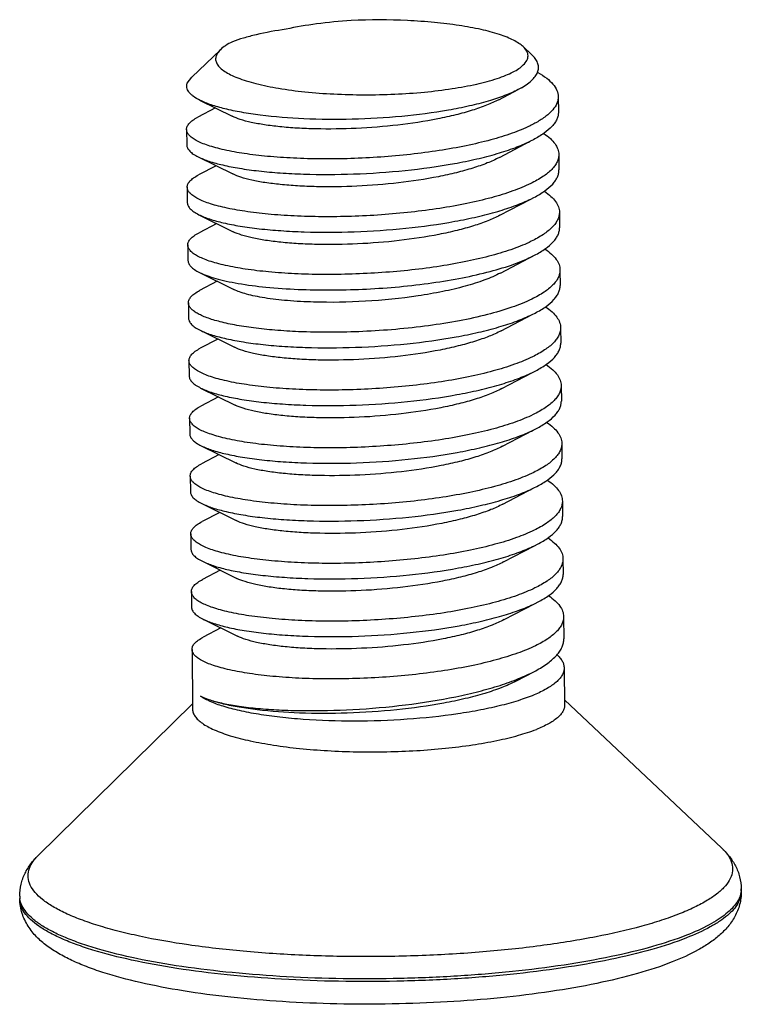
# Model space of a CAD drawing. Units: inches. Extents: x -2421 to -496, y -834 to 239.
# Drawn here: x -2282 to -2272, y -812 to -798 of the extents above; entities that cross this region are included whole.
import ezdxf

# ---------------------------------------------------------------- set-up
doc = ezdxf.new("R2010")
doc.units = ezdxf.units.IN
doc.header["$MEASUREMENT"] = 0
doc.layers.add('02___PRT_ALL_AXES', color=7, linetype='Continuous')

msp = doc.modelspace()

# ---------------------------------------------------------------- linework, layer by layer
at = {"color": 7, "linetype": 'Continuous'}
for p, q in [((-2279.078, -798.775), (-2279.462, -799.144)), ((-2275.008, -798.733), (-2274.893, -798.839)), ((-2279.522, -799.224), (-2279.462, -799.144)), ((-2275.335, -799.447), (-2275.076, -799.312)), ((-2275.03, -799.286), (-2275.076, -799.312)), ((-2279.349, -799.456), (-2278.92, -799.669)), ((-2279.143, -799.558), (-2279.381, -799.682)), ((-2274.87, -799.985), (-2274.912, -800.006)), ((-2275.327, -800.224), (-2274.912, -800.007)), ((-2279.375, -800.216), (-2278.912, -800.446)), ((-2279.135, -800.335), (-2279.373, -800.459)), ((-2274.904, -800.783), (-2274.862, -800.761)), ((-2275.319, -801.001), (-2274.904, -800.783)), ((-2279.367, -800.993), (-2278.904, -801.223)), ((-2279.127, -801.112), (-2279.365, -801.236)), ((-2275.311, -801.777), (-2274.854, -801.538)), ((-2274.896, -801.559), (-2274.854, -801.538)), ((-2279.359, -801.769), (-2278.896, -801.999)), ((-2279.119, -801.888), (-2279.357, -802.013)), ((-2275.303, -802.554), (-2274.888, -802.337)), ((-2274.888, -802.336), (-2274.846, -802.315)), ((-2279.351, -802.546), (-2278.888, -802.776)), ((-2279.111, -802.665), (-2279.349, -802.789)), ((-2275.295, -803.331), (-2274.88, -803.113)), ((-2274.88, -803.113), (-2274.838, -803.091)), ((-2279.343, -803.323), (-2278.88, -803.553)), ((-2279.103, -803.442), (-2279.34, -803.566)), ((-2275.287, -804.107), (-2274.872, -803.89)), ((-2274.872, -803.889), (-2274.83, -803.868)), ((-2279.335, -804.099), (-2278.872, -804.33)), ((-2279.095, -804.219), (-2279.332, -804.343)), ((-2275.279, -804.884), (-2274.863, -804.667)), ((-2274.864, -804.666), (-2274.822, -804.645)), ((-2279.327, -804.876), (-2278.864, -805.106)), ((-2279.087, -804.995), (-2279.324, -805.119)), ((-2275.271, -805.661), (-2274.855, -805.443)), ((-2274.856, -805.443), (-2274.814, -805.422)), ((-2279.319, -805.653), (-2278.856, -805.883)), ((-2279.079, -805.772), (-2279.316, -805.896)), ((-2274.848, -806.22), (-2274.806, -806.198)), ((-2275.263, -806.437), (-2274.847, -806.22)), ((-2279.311, -806.43), (-2278.848, -806.66)), ((-2279.071, -806.549), (-2279.308, -806.673)), ((-2275.106, -807.264), (-2274.856, -807.133)), ((-2274.856, -807.133), (-2274.838, -807.123))]:
    msp.add_line(p, q, dxfattribs=at)
for centre, start, end in [((-2281.495, -810.152), 180.6056, 187.2596), ((-2272.356, -810.057), 353.7622, 0.5767)]:
    msp.add_arc(centre, 0.28, start, end, dxfattribs=at)
for points, knots in [([(-2277.318, -798.382), (-2277.474, -798.393), (-2277.768, -798.421), (-2278.059, -798.47), (-2278.195, -798.5)], [0, 0, 0, 0, 0.529598, 1, 1, 1, 1]), ([(-2275.008, -798.733), (-2275.025, -798.717), (-2275.067, -798.686), (-2275.139, -798.645), (-2275.227, -798.606), (-2275.372, -798.554), (-2275.586, -798.498), (-2275.879, -798.445), (-2276.209, -798.405), (-2276.692, -798.372), (-2277.066, -798.372), (-2277.318, -798.382)], [0, 0, 0, 0, 0.029735, 0.06482, 0.105434, 0.151541, 0.259407, 0.38598, 0.527741, 0.68049, 1, 1, 1, 1]), ([(-2278.195, -798.5), (-2278.33, -798.519), (-2278.523, -798.554), (-2278.762, -798.616), (-2278.867, -798.651), (-2278.916, -798.669)], [0, 0, 0, 0, 0.551496, 0.789926, 1, 1, 1, 1]), ([(-2279.078, -798.775), (-2279.093, -798.79), (-2279.119, -798.819), (-2279.142, -798.871), (-2279.143, -798.925), (-2279.12, -798.976), (-2279.078, -799.024), (-2279.017, -799.071), (-2278.937, -799.115), (-2278.84, -799.157), (-2278.725, -799.196), (-2278.543, -799.247), (-2278.28, -799.3), (-2277.931, -799.346), (-2277.547, -799.374), (-2277.145, -799.384), (-2276.738, -799.376), (-2276.343, -799.349), (-2275.975, -799.304), (-2275.647, -799.244), (-2275.407, -799.181), (-2275.245, -799.122), (-2275.147, -799.078), (-2275.068, -799.033), (-2275.023, -798.998), (-2275.005, -798.98)], [0, 0, 0, 0, 0.014146, 0.02606, 0.037075, 0.048867, 0.062811, 0.079706, 0.099914, 0.123552, 0.15058, 0.180868, 0.250344, 0.32982, 0.416559, 0.507468, 0.599263, 0.688617, 0.772316, 0.847414, 0.911404, 0.938639, 0.962489, 0.982907, 1, 1, 1, 1]), ([(-2278.916, -798.669), (-2278.948, -798.685), (-2279.005, -798.716), (-2279.057, -798.755), (-2279.078, -798.775)], [0, 0, 0, 0, 0.54893, 1, 1, 1, 1]), ([(-2275.005, -798.98), (-2274.986, -798.962), (-2274.962, -798.933), (-2274.944, -798.888), (-2274.941, -798.856), (-2274.945, -798.824), (-2274.964, -798.779), (-2274.989, -798.751), (-2275.008, -798.733)], [0, 0, 0, 0, 0.272791, 0.389441, 0.499494, 0.609625, 0.726481, 1, 1, 1, 1]), ([(-2275.03, -799.286), (-2275.001, -799.27), (-2274.95, -799.236), (-2274.884, -799.182), (-2274.836, -799.125), (-2274.807, -799.067), (-2274.798, -799.007), (-2274.811, -798.947), (-2274.844, -798.889), (-2274.875, -798.855), (-2274.893, -798.839)], [0, 0, 0, 0, 0.17149, 0.319677, 0.446529, 0.556527, 0.657169, 0.758456, 0.870298, 1, 1, 1, 1]), ([(-2274.808, -799.081), (-2274.768, -799.105), (-2274.695, -799.151), (-2274.607, -799.231), (-2274.551, -799.316), (-2274.537, -799.378), (-2274.536, -799.406)], [0, 0, 0, 0, 0.318177, 0.583696, 0.805112, 1, 1, 1, 1]), ([(-2279.349, -799.456), (-2279.381, -799.44), (-2279.426, -799.415), (-2279.475, -799.374), (-2279.508, -799.338), (-2279.529, -799.296), (-2279.531, -799.254), (-2279.526, -799.234), (-2279.522, -799.224)], [0, 0, 0, 0, 0.339396, 0.479778, 0.602708, 0.808224, 0.902737, 1, 1, 1, 1]), ([(-2275.076, -799.312), (-2275.134, -799.342), (-2275.266, -799.399), (-2275.485, -799.472), (-2275.738, -799.536), (-2276.124, -799.613), (-2276.649, -799.68), (-2277.299, -799.718), (-2277.934, -799.712), (-2278.432, -799.674), (-2278.785, -799.621), (-2279.007, -799.575), (-2279.192, -799.523), (-2279.302, -799.48), (-2279.349, -799.456)], [0, 0, 0, 0, 0.04543, 0.098647, 0.15887, 0.225052, 0.370252, 0.523366, 0.672906, 0.807952, 0.86705, 0.919204, 0.963674, 1, 1, 1, 1]), ([(-2275.335, -799.447), (-2275.388, -799.475), (-2275.506, -799.527), (-2275.699, -799.594), (-2275.919, -799.655), (-2276.25, -799.728), (-2276.697, -799.795), (-2277.245, -799.838), (-2277.698, -799.845), (-2278.041, -799.832), (-2278.272, -799.813), (-2278.478, -799.788), (-2278.655, -799.756), (-2278.801, -799.718), (-2278.885, -799.687), (-2278.92, -799.669)], [0, 0, 0, 0, 0.048987, 0.105195, 0.167872, 0.236018, 0.383844, 0.538015, 0.687039, 0.756098, 0.819768, 0.876882, 0.926436, 0.967636, 1, 1, 1, 1]), ([(-2274.536, -799.406), (-2274.536, -799.421), (-2274.539, -799.452), (-2274.559, -799.514), (-2274.611, -799.592), (-2274.706, -799.677), (-2274.784, -799.728), (-2274.828, -799.752)], [0, 0, 0, 0, 0.09432, 0.192464, 0.412291, 0.678777, 1, 1, 1, 1]), ([(-2279.532, -799.847), (-2279.532, -799.833), (-2279.524, -799.801), (-2279.493, -799.759), (-2279.444, -799.718), (-2279.404, -799.694), (-2279.381, -799.682)], [0, 0, 0, 0, 0.18357, 0.399673, 0.668602, 1, 1, 1, 1]), ([(-2274.534, -799.615), (-2274.534, -799.631), (-2274.537, -799.664), (-2274.554, -799.712), (-2274.581, -799.76), (-2274.635, -799.826), (-2274.73, -799.906), (-2274.82, -799.958), (-2274.87, -799.985)], [0, 0, 0, 0, 0.091596, 0.187469, 0.29128, 0.405829, 0.673845, 1, 1, 1, 1]), ([(-2274.914, -799.798), (-2274.992, -799.836), (-2275.166, -799.906), (-2275.454, -799.994), (-2275.782, -800.071), (-2276.142, -800.135), (-2276.525, -800.185), (-2276.922, -800.221), (-2277.321, -800.241), (-2277.713, -800.246), (-2278.087, -800.236), (-2278.434, -800.213), (-2278.744, -800.176), (-2278.976, -800.135), (-2279.137, -800.095), (-2279.239, -800.065), (-2279.326, -800.033), (-2279.398, -799.999), (-2279.456, -799.963), (-2279.498, -799.927), (-2279.525, -799.888), (-2279.532, -799.86), (-2279.532, -799.847)], [0, 0, 0, 0, 0.054381, 0.117693, 0.188712, 0.265888, 0.347429, 0.431394, 0.515743, 0.598411, 0.677378, 0.750721, 0.816683, 0.873738, 0.89854, 0.920699, 0.940139, 0.956841, 0.970855, 0.982371, 0.99181, 1, 1, 1, 1]), ([(-2274.828, -799.752), (-2274.835, -799.756), (-2274.863, -799.772), (-2274.892, -799.787), (-2274.914, -799.798)], [0, 0, 0, 0, 0.241771, 1, 1, 1, 1]), ([(-2274.728, -799.903), (-2274.698, -799.923), (-2274.644, -799.965), (-2274.579, -800.034), (-2274.538, -800.107), (-2274.528, -800.159), (-2274.528, -800.183)], [0, 0, 0, 0, 0.307184, 0.569294, 0.795139, 1, 1, 1, 1]), ([(-2279.53, -800.055), (-2279.53, -800.069), (-2279.521, -800.1), (-2279.489, -800.142), (-2279.439, -800.182), (-2279.398, -800.205), (-2279.375, -800.216)], [0, 0, 0, 0, 0.183559, 0.399682, 0.668646, 1, 1, 1, 1]), ([(-2279.375, -800.216), (-2279.329, -800.239), (-2279.221, -800.28), (-2279.035, -800.33), (-2278.811, -800.373), (-2278.553, -800.408), (-2278.266, -800.434), (-2277.84, -800.455), (-2277.279, -800.453), (-2276.601, -800.407), (-2276.049, -800.332), (-2275.639, -800.248), (-2275.366, -800.178), (-2275.125, -800.099), (-2274.979, -800.038), (-2274.912, -800.006)], [0, 0, 0, 0, 0.0339, 0.076299, 0.126707, 0.184352, 0.248258, 0.317292, 0.465653, 0.618688, 0.765319, 0.832959, 0.895237, 0.951181, 1, 1, 1, 1]), ([(-2275.327, -800.224), (-2275.38, -800.252), (-2275.497, -800.304), (-2275.691, -800.371), (-2275.91, -800.432), (-2276.242, -800.505), (-2276.689, -800.571), (-2277.237, -800.615), (-2277.69, -800.622), (-2278.033, -800.608), (-2278.264, -800.59), (-2278.47, -800.565), (-2278.647, -800.533), (-2278.793, -800.495), (-2278.877, -800.464), (-2278.912, -800.446)], [0, 0, 0, 0, 0.048972, 0.10518, 0.167858, 0.236002, 0.38383, 0.538004, 0.687031, 0.756092, 0.819763, 0.876879, 0.926434, 0.967635, 1, 1, 1, 1]), ([(-2274.528, -800.183), (-2274.528, -800.2), (-2274.532, -800.235), (-2274.551, -800.287), (-2274.581, -800.337), (-2274.642, -800.408), (-2274.75, -800.492), (-2274.85, -800.547), (-2274.906, -800.574)], [0, 0, 0, 0, 0.089315, 0.183305, 0.285912, 0.40007, 0.669726, 1, 1, 1, 1]), ([(-2279.524, -800.623), (-2279.524, -800.609), (-2279.516, -800.578), (-2279.485, -800.535), (-2279.436, -800.495), (-2279.396, -800.471), (-2279.373, -800.459)], [0, 0, 0, 0, 0.183572, 0.399693, 0.668624, 1, 1, 1, 1]), ([(-2274.862, -800.761), (-2274.812, -800.735), (-2274.722, -800.682), (-2274.626, -800.603), (-2274.573, -800.536), (-2274.546, -800.489), (-2274.529, -800.44), (-2274.526, -800.407), (-2274.526, -800.391)], [0, 0, 0, 0, 0.326147, 0.594171, 0.708722, 0.812533, 0.908406, 1, 1, 1, 1]), ([(-2274.906, -800.574), (-2274.984, -800.612), (-2275.158, -800.683), (-2275.446, -800.771), (-2275.774, -800.848), (-2276.134, -800.912), (-2276.517, -800.962), (-2276.914, -800.998), (-2277.313, -801.018), (-2277.705, -801.023), (-2278.079, -801.013), (-2278.426, -800.989), (-2278.736, -800.953), (-2278.968, -800.911), (-2279.129, -800.872), (-2279.231, -800.842), (-2279.318, -800.809), (-2279.39, -800.775), (-2279.448, -800.74), (-2279.49, -800.703), (-2279.517, -800.665), (-2279.524, -800.636), (-2279.524, -800.623)], [0, 0, 0, 0, 0.054382, 0.117694, 0.188714, 0.265892, 0.347438, 0.431404, 0.515753, 0.598424, 0.677393, 0.750739, 0.816701, 0.873753, 0.898553, 0.920711, 0.940149, 0.956848, 0.97086, 0.982373, 0.991811, 1, 1, 1, 1]), ([(-2274.721, -800.679), (-2274.69, -800.7), (-2274.636, -800.741), (-2274.571, -800.811), (-2274.53, -800.884), (-2274.52, -800.935), (-2274.52, -800.96)], [0, 0, 0, 0, 0.307242, 0.569357, 0.795174, 1, 1, 1, 1]), ([(-2279.522, -800.832), (-2279.522, -800.846), (-2279.513, -800.877), (-2279.481, -800.919), (-2279.431, -800.958), (-2279.39, -800.981), (-2279.367, -800.993)], [0, 0, 0, 0, 0.18356, 0.399677, 0.668636, 1, 1, 1, 1]), ([(-2279.367, -800.993), (-2279.321, -801.016), (-2279.213, -801.057), (-2279.027, -801.107), (-2278.803, -801.15), (-2278.545, -801.185), (-2278.258, -801.21), (-2277.832, -801.232), (-2277.271, -801.229), (-2276.593, -801.184), (-2276.041, -801.108), (-2275.631, -801.025), (-2275.358, -800.954), (-2275.117, -800.876), (-2274.971, -800.815), (-2274.904, -800.783)], [0, 0, 0, 0, 0.033898, 0.076295, 0.126703, 0.184349, 0.248255, 0.317289, 0.46565, 0.61869, 0.765322, 0.83296, 0.895237, 0.95118, 1, 1, 1, 1]), ([(-2275.319, -801.001), (-2275.372, -801.028), (-2275.489, -801.081), (-2275.683, -801.148), (-2275.902, -801.208), (-2276.234, -801.281), (-2276.68, -801.348), (-2277.228, -801.392), (-2277.682, -801.398), (-2278.025, -801.385), (-2278.256, -801.367), (-2278.462, -801.341), (-2278.639, -801.309), (-2278.785, -801.272), (-2278.869, -801.24), (-2278.904, -801.223)], [0, 0, 0, 0, 0.048972, 0.10518, 0.167858, 0.236002, 0.38383, 0.538004, 0.687031, 0.756092, 0.819763, 0.87688, 0.926434, 0.967635, 1, 1, 1, 1]), ([(-2274.52, -800.96), (-2274.52, -800.977), (-2274.524, -801.012), (-2274.543, -801.063), (-2274.573, -801.114), (-2274.634, -801.184), (-2274.742, -801.268), (-2274.842, -801.324), (-2274.898, -801.351)], [0, 0, 0, 0, 0.089312, 0.183307, 0.285922, 0.400086, 0.669743, 1, 1, 1, 1]), ([(-2274.854, -801.538), (-2274.804, -801.512), (-2274.714, -801.459), (-2274.618, -801.379), (-2274.565, -801.313), (-2274.538, -801.265), (-2274.521, -801.217), (-2274.518, -801.184), (-2274.518, -801.168)], [0, 0, 0, 0, 0.326158, 0.594176, 0.708723, 0.81253, 0.908402, 1, 1, 1, 1]), ([(-2279.516, -801.4), (-2279.516, -801.386), (-2279.508, -801.355), (-2279.477, -801.312), (-2279.428, -801.271), (-2279.387, -801.248), (-2279.365, -801.236)], [0, 0, 0, 0, 0.183576, 0.39971, 0.66864, 1, 1, 1, 1]), ([(-2274.898, -801.351), (-2274.976, -801.389), (-2275.15, -801.46), (-2275.438, -801.548), (-2275.766, -801.624), (-2276.126, -801.689), (-2276.509, -801.739), (-2276.906, -801.774), (-2277.305, -801.794), (-2277.697, -801.8), (-2278.071, -801.79), (-2278.418, -801.766), (-2278.729, -801.73), (-2278.96, -801.688), (-2279.121, -801.649), (-2279.223, -801.618), (-2279.31, -801.586), (-2279.382, -801.552), (-2279.44, -801.517), (-2279.482, -801.48), (-2279.509, -801.441), (-2279.516, -801.413), (-2279.516, -801.4)], [0, 0, 0, 0, 0.054383, 0.117697, 0.188716, 0.265895, 0.347443, 0.431414, 0.515767, 0.598438, 0.677408, 0.750755, 0.816716, 0.873767, 0.898565, 0.92072, 0.940156, 0.956853, 0.970863, 0.982375, 0.991812, 1, 1, 1, 1]), ([(-2278.033, -801.997), (-2277.745, -802.009), (-2277.16, -802.006), (-2276.439, -801.945), (-2275.881, -801.856), (-2275.507, -801.775), (-2275.18, -801.68), (-2274.983, -801.602), (-2274.896, -801.559)], [0, 0, 0, 0, 0.2709, 0.548966, 0.680321, 0.801378, 0.908807, 1, 1, 1, 1]), ([(-2274.713, -801.456), (-2274.682, -801.476), (-2274.628, -801.518), (-2274.563, -801.588), (-2274.522, -801.661), (-2274.512, -801.712), (-2274.512, -801.736)], [0, 0, 0, 0, 0.307233, 0.569355, 0.79518, 1, 1, 1, 1]), ([(-2279.514, -801.608), (-2279.513, -801.623), (-2279.505, -801.654), (-2279.473, -801.696), (-2279.423, -801.735), (-2279.382, -801.758), (-2279.359, -801.769)], [0, 0, 0, 0, 0.183564, 0.399706, 0.668659, 1, 1, 1, 1]), ([(-2279.359, -801.769), (-2279.327, -801.785), (-2279.256, -801.815), (-2279.135, -801.853), (-2278.994, -801.888), (-2278.769, -801.931), (-2278.447, -801.973), (-2278.177, -801.991), (-2278.033, -801.997)], [0, 0, 0, 0, 0.078539, 0.171824, 0.279445, 0.400689, 0.67994, 1, 1, 1, 1]), ([(-2275.311, -801.777), (-2275.38, -801.813), (-2275.536, -801.88), (-2275.797, -801.961), (-2276.096, -802.031), (-2276.543, -802.109), (-2277.122, -802.167), (-2277.592, -802.175), (-2277.824, -802.168)], [0, 0, 0, 0, 0.09088, 0.198087, 0.319057, 0.450461, 0.728854, 1, 1, 1, 1]), ([(-2274.512, -801.736), (-2274.512, -801.753), (-2274.516, -801.788), (-2274.534, -801.84), (-2274.565, -801.891), (-2274.626, -801.961), (-2274.734, -802.045), (-2274.834, -802.1), (-2274.89, -802.128)], [0, 0, 0, 0, 0.089316, 0.183309, 0.285921, 0.40008, 0.66973, 1, 1, 1, 1]), ([(-2274.846, -802.315), (-2274.795, -802.288), (-2274.706, -802.236), (-2274.61, -802.156), (-2274.557, -802.09), (-2274.53, -802.042), (-2274.513, -801.993), (-2274.51, -801.961), (-2274.51, -801.945)], [0, 0, 0, 0, 0.326168, 0.594189, 0.708733, 0.812534, 0.908402, 1, 1, 1, 1]), ([(-2279.508, -802.177), (-2279.508, -802.163), (-2279.5, -802.131), (-2279.469, -802.089), (-2279.42, -802.048), (-2279.379, -802.024), (-2279.357, -802.013)], [0, 0, 0, 0, 0.183568, 0.399686, 0.668614, 1, 1, 1, 1]), ([(-2277.824, -802.168), (-2277.942, -802.165), (-2278.162, -802.153), (-2278.425, -802.123), (-2278.607, -802.09), (-2278.72, -802.064), (-2278.815, -802.035), (-2278.871, -802.012), (-2278.896, -801.999)], [0, 0, 0, 0, 0.32447, 0.605623, 0.726639, 0.833157, 0.924414, 1, 1, 1, 1]), ([(-2278.027, -802.566), (-2278.133, -802.561), (-2278.335, -802.549), (-2278.622, -802.519), (-2278.841, -802.486), (-2278.998, -802.454), (-2279.101, -802.428), (-2279.193, -802.402), (-2279.274, -802.373), (-2279.344, -802.344), (-2279.402, -802.313), (-2279.447, -802.281), (-2279.481, -802.248), (-2279.502, -802.213), (-2279.508, -802.188), (-2279.508, -802.177)], [0, 0, 0, 0, 0.199711, 0.382762, 0.545671, 0.618689, 0.685657, 0.746343, 0.800571, 0.848256, 0.889444, 0.924359, 0.953561, 0.978134, 1, 1, 1, 1]), ([(-2274.89, -802.128), (-2274.977, -802.17), (-2275.174, -802.248), (-2275.501, -802.344), (-2275.875, -802.425), (-2276.433, -802.513), (-2277.155, -802.575), (-2277.739, -802.578), (-2278.027, -802.566)], [0, 0, 0, 0, 0.091193, 0.198622, 0.319679, 0.451034, 0.7291, 1, 1, 1, 1]), ([(-2274.705, -802.232), (-2274.674, -802.253), (-2274.62, -802.294), (-2274.555, -802.364), (-2274.514, -802.437), (-2274.504, -802.489), (-2274.504, -802.513)], [0, 0, 0, 0, 0.30724, 0.569366, 0.795189, 1, 1, 1, 1]), ([(-2279.351, -802.546), (-2279.305, -802.569), (-2279.197, -802.61), (-2279.011, -802.66), (-2278.787, -802.703), (-2278.529, -802.738), (-2278.242, -802.764), (-2277.816, -802.785), (-2277.254, -802.783), (-2276.577, -802.737), (-2276.025, -802.662), (-2275.615, -802.578), (-2275.342, -802.508), (-2275.101, -802.43), (-2274.954, -802.368), (-2274.888, -802.336)], [0, 0, 0, 0, 0.033899, 0.076298, 0.126707, 0.184351, 0.248254, 0.317287, 0.465647, 0.618684, 0.765314, 0.832955, 0.895235, 0.95118, 1, 1, 1, 1]), ([(-2279.506, -802.385), (-2279.505, -802.399), (-2279.497, -802.43), (-2279.465, -802.472), (-2279.415, -802.512), (-2279.374, -802.535), (-2279.351, -802.546)], [0, 0, 0, 0, 0.183565, 0.3997, 0.668666, 1, 1, 1, 1]), ([(-2275.303, -802.554), (-2275.356, -802.582), (-2275.473, -802.634), (-2275.667, -802.701), (-2275.886, -802.762), (-2276.218, -802.835), (-2276.664, -802.901), (-2277.212, -802.945), (-2277.666, -802.952), (-2278.009, -802.938), (-2278.24, -802.92), (-2278.446, -802.895), (-2278.623, -802.863), (-2278.768, -802.825), (-2278.853, -802.794), (-2278.888, -802.776)], [0, 0, 0, 0, 0.048972, 0.10518, 0.167858, 0.236003, 0.38383, 0.538004, 0.687031, 0.756092, 0.819764, 0.87688, 0.926434, 0.967634, 1, 1, 1, 1]), ([(-2274.504, -802.513), (-2274.504, -802.53), (-2274.508, -802.565), (-2274.526, -802.617), (-2274.557, -802.667), (-2274.618, -802.738), (-2274.726, -802.822), (-2274.826, -802.877), (-2274.882, -802.904)], [0, 0, 0, 0, 0.089316, 0.183305, 0.28591, 0.400067, 0.669723, 1, 1, 1, 1]), ([(-2274.838, -803.091), (-2274.787, -803.065), (-2274.698, -803.012), (-2274.602, -802.933), (-2274.549, -802.866), (-2274.522, -802.819), (-2274.505, -802.77), (-2274.502, -802.737), (-2274.502, -802.721)], [0, 0, 0, 0, 0.326157, 0.594181, 0.708729, 0.812535, 0.908405, 1, 1, 1, 1]), ([(-2279.5, -802.954), (-2279.5, -802.939), (-2279.492, -802.908), (-2279.461, -802.865), (-2279.412, -802.825), (-2279.371, -802.801), (-2279.349, -802.789)], [0, 0, 0, 0, 0.183571, 0.399677, 0.668607, 1, 1, 1, 1]), ([(-2274.882, -802.904), (-2274.96, -802.942), (-2275.134, -803.013), (-2275.422, -803.101), (-2275.75, -803.178), (-2276.11, -803.242), (-2276.493, -803.292), (-2276.89, -803.328), (-2277.289, -803.348), (-2277.681, -803.353), (-2278.055, -803.343), (-2278.402, -803.319), (-2278.712, -803.283), (-2278.944, -803.242), (-2279.105, -803.202), (-2279.206, -803.172), (-2279.293, -803.139), (-2279.366, -803.105), (-2279.423, -803.07), (-2279.466, -803.033), (-2279.493, -802.995), (-2279.5, -802.967), (-2279.5, -802.954)], [0, 0, 0, 0, 0.054381, 0.117693, 0.188712, 0.265888, 0.34743, 0.431394, 0.515742, 0.598411, 0.677378, 0.750723, 0.816684, 0.873739, 0.898541, 0.9207, 0.94014, 0.956842, 0.970855, 0.982371, 0.991811, 1, 1, 1, 1]), ([(-2274.696, -803.009), (-2274.666, -803.03), (-2274.612, -803.071), (-2274.547, -803.141), (-2274.506, -803.214), (-2274.496, -803.265), (-2274.496, -803.29)], [0, 0, 0, 0, 0.307237, 0.569358, 0.79518, 1, 1, 1, 1]), ([(-2279.498, -803.162), (-2279.497, -803.176), (-2279.489, -803.207), (-2279.457, -803.249), (-2279.407, -803.288), (-2279.366, -803.311), (-2279.343, -803.323)], [0, 0, 0, 0, 0.183557, 0.399666, 0.668625, 1, 1, 1, 1]), ([(-2279.343, -803.323), (-2279.297, -803.346), (-2279.189, -803.387), (-2279.003, -803.437), (-2278.779, -803.48), (-2278.521, -803.515), (-2278.233, -803.54), (-2277.808, -803.562), (-2277.246, -803.56), (-2276.569, -803.514), (-2276.017, -803.438), (-2275.607, -803.355), (-2275.334, -803.284), (-2275.093, -803.206), (-2274.946, -803.145), (-2274.88, -803.113)], [0, 0, 0, 0, 0.033899, 0.076298, 0.126707, 0.184353, 0.248259, 0.317294, 0.465655, 0.618691, 0.765322, 0.832961, 0.895238, 0.95118, 1, 1, 1, 1]), ([(-2274.496, -803.29), (-2274.496, -803.307), (-2274.5, -803.342), (-2274.518, -803.393), (-2274.549, -803.444), (-2274.61, -803.514), (-2274.718, -803.599), (-2274.818, -803.654), (-2274.874, -803.681)], [0, 0, 0, 0, 0.089314, 0.183305, 0.285915, 0.400076, 0.669733, 1, 1, 1, 1]), ([(-2275.295, -803.331), (-2275.348, -803.358), (-2275.465, -803.411), (-2275.658, -803.478), (-2275.878, -803.538), (-2276.21, -803.611), (-2276.656, -803.678), (-2277.204, -803.722), (-2277.658, -803.728), (-2278.001, -803.715), (-2278.232, -803.697), (-2278.438, -803.671), (-2278.615, -803.639), (-2278.76, -803.602), (-2278.845, -803.57), (-2278.88, -803.553)], [0, 0, 0, 0, 0.048973, 0.10518, 0.167858, 0.236003, 0.38383, 0.538004, 0.687031, 0.756092, 0.819764, 0.87688, 0.926434, 0.967634, 1, 1, 1, 1]), ([(-2274.83, -803.868), (-2274.779, -803.842), (-2274.69, -803.789), (-2274.594, -803.709), (-2274.541, -803.643), (-2274.514, -803.595), (-2274.497, -803.547), (-2274.494, -803.514), (-2274.494, -803.498)], [0, 0, 0, 0, 0.326152, 0.594171, 0.70872, 0.812531, 0.908404, 1, 1, 1, 1]), ([(-2279.492, -803.73), (-2279.492, -803.716), (-2279.484, -803.685), (-2279.453, -803.642), (-2279.404, -803.602), (-2279.363, -803.578), (-2279.34, -803.566)], [0, 0, 0, 0, 0.183575, 0.399711, 0.668644, 1, 1, 1, 1]), ([(-2274.874, -803.681), (-2274.952, -803.719), (-2275.126, -803.79), (-2275.414, -803.878), (-2275.742, -803.954), (-2276.102, -804.019), (-2276.485, -804.069), (-2276.882, -804.104), (-2277.281, -804.125), (-2277.673, -804.13), (-2278.047, -804.12), (-2278.394, -804.096), (-2278.704, -804.06), (-2278.936, -804.018), (-2279.097, -803.979), (-2279.198, -803.948), (-2279.286, -803.916), (-2279.358, -803.882), (-2279.415, -803.847), (-2279.458, -803.81), (-2279.485, -803.771), (-2279.491, -803.743), (-2279.492, -803.73)], [0, 0, 0, 0, 0.054384, 0.117697, 0.188718, 0.265899, 0.347448, 0.431418, 0.515769, 0.598441, 0.677411, 0.750758, 0.81672, 0.87377, 0.898568, 0.920724, 0.940159, 0.956856, 0.970865, 0.982376, 0.991812, 1, 1, 1, 1]), ([(-2274.688, -803.786), (-2274.658, -803.806), (-2274.604, -803.848), (-2274.539, -803.918), (-2274.498, -803.991), (-2274.488, -804.042), (-2274.488, -804.067)], [0, 0, 0, 0, 0.307241, 0.569359, 0.795178, 1, 1, 1, 1]), ([(-2279.489, -803.938), (-2279.489, -803.953), (-2279.481, -803.984), (-2279.449, -804.026), (-2279.399, -804.065), (-2279.358, -804.088), (-2279.335, -804.099)], [0, 0, 0, 0, 0.183567, 0.399679, 0.668655, 1, 1, 1, 1]), ([(-2279.335, -804.099), (-2279.289, -804.122), (-2279.181, -804.164), (-2278.995, -804.213), (-2278.771, -804.256), (-2278.513, -804.291), (-2278.225, -804.317), (-2277.8, -804.338), (-2277.238, -804.336), (-2276.561, -804.29), (-2276.009, -804.215), (-2275.599, -804.131), (-2275.326, -804.061), (-2275.085, -803.983), (-2274.938, -803.922), (-2274.872, -803.889)], [0, 0, 0, 0, 0.033898, 0.076295, 0.126702, 0.184347, 0.248252, 0.317285, 0.465645, 0.618687, 0.765318, 0.832958, 0.895236, 0.95118, 1, 1, 1, 1]), ([(-2274.488, -804.067), (-2274.488, -804.084), (-2274.492, -804.119), (-2274.51, -804.17), (-2274.541, -804.221), (-2274.602, -804.291), (-2274.709, -804.375), (-2274.81, -804.43), (-2274.866, -804.458)], [0, 0, 0, 0, 0.089314, 0.183309, 0.285923, 0.400085, 0.669738, 1, 1, 1, 1]), ([(-2275.287, -804.107), (-2275.34, -804.135), (-2275.457, -804.187), (-2275.65, -804.254), (-2275.87, -804.315), (-2276.202, -804.388), (-2276.648, -804.455), (-2277.196, -804.498), (-2277.65, -804.505), (-2277.993, -804.492), (-2278.224, -804.474), (-2278.43, -804.448), (-2278.607, -804.416), (-2278.752, -804.379), (-2278.837, -804.347), (-2278.872, -804.33)], [0, 0, 0, 0, 0.048973, 0.105181, 0.167858, 0.236003, 0.38383, 0.538004, 0.687031, 0.756092, 0.819764, 0.87688, 0.926433, 0.967634, 1, 1, 1, 1]), ([(-2279.484, -804.507), (-2279.484, -804.493), (-2279.476, -804.461), (-2279.445, -804.419), (-2279.396, -804.378), (-2279.355, -804.355), (-2279.332, -804.343)], [0, 0, 0, 0, 0.183543, 0.399674, 0.668785, 1, 1, 1, 1]), ([(-2274.822, -804.645), (-2274.771, -804.619), (-2274.682, -804.566), (-2274.586, -804.486), (-2274.533, -804.42), (-2274.505, -804.372), (-2274.489, -804.324), (-2274.486, -804.291), (-2274.486, -804.275)], [0, 0, 0, 0, 0.326161, 0.59418, 0.708726, 0.812532, 0.908402, 1, 1, 1, 1]), ([(-2274.866, -804.458), (-2274.944, -804.496), (-2275.118, -804.566), (-2275.405, -804.654), (-2275.734, -804.731), (-2276.094, -804.795), (-2276.477, -804.846), (-2276.874, -804.881), (-2277.273, -804.901), (-2277.665, -804.906), (-2278.039, -804.897), (-2278.386, -804.873), (-2278.696, -804.836), (-2278.928, -804.795), (-2279.089, -804.755), (-2279.19, -804.725), (-2279.277, -804.693), (-2279.35, -804.659), (-2279.407, -804.623), (-2279.45, -804.587), (-2279.477, -804.548), (-2279.483, -804.52), (-2279.484, -804.507)], [0, 0, 0, 0, 0.054384, 0.117697, 0.188717, 0.265895, 0.347443, 0.431414, 0.515767, 0.598438, 0.677406, 0.750751, 0.816712, 0.873763, 0.898562, 0.920718, 0.940154, 0.956851, 0.970862, 0.982374, 0.991811, 1, 1, 1, 1]), ([(-2274.68, -804.563), (-2274.65, -804.583), (-2274.596, -804.624), (-2274.531, -804.694), (-2274.49, -804.767), (-2274.48, -804.819), (-2274.48, -804.843)], [0, 0, 0, 0, 0.307229, 0.569352, 0.79518, 1, 1, 1, 1]), ([(-2279.481, -804.715), (-2279.481, -804.729), (-2279.473, -804.761), (-2279.441, -804.802), (-2279.391, -804.842), (-2279.35, -804.865), (-2279.327, -804.876)], [0, 0, 0, 0, 0.183569, 0.399709, 0.668673, 1, 1, 1, 1]), ([(-2279.327, -804.876), (-2279.281, -804.899), (-2279.172, -804.94), (-2278.987, -804.99), (-2278.763, -805.033), (-2278.505, -805.068), (-2278.217, -805.094), (-2277.792, -805.115), (-2277.23, -805.113), (-2276.553, -805.067), (-2276.001, -804.992), (-2275.591, -804.908), (-2275.318, -804.838), (-2275.077, -804.76), (-2274.93, -804.699), (-2274.864, -804.666)], [0, 0, 0, 0, 0.033898, 0.076296, 0.126704, 0.184349, 0.248252, 0.317282, 0.465642, 0.618682, 0.765312, 0.832954, 0.895234, 0.95118, 1, 1, 1, 1]), ([(-2274.48, -804.843), (-2274.48, -804.86), (-2274.484, -804.895), (-2274.502, -804.947), (-2274.533, -804.997), (-2274.593, -805.068), (-2274.701, -805.152), (-2274.801, -805.207), (-2274.858, -805.235)], [0, 0, 0, 0, 0.089316, 0.183308, 0.285917, 0.400075, 0.669727, 1, 1, 1, 1]), ([(-2275.279, -804.884), (-2275.332, -804.912), (-2275.449, -804.964), (-2275.642, -805.031), (-2275.862, -805.092), (-2276.194, -805.165), (-2276.64, -805.232), (-2277.188, -805.275), (-2277.642, -805.282), (-2277.985, -805.268), (-2278.216, -805.25), (-2278.422, -805.225), (-2278.599, -805.193), (-2278.744, -805.155), (-2278.829, -805.124), (-2278.864, -805.106)], [0, 0, 0, 0, 0.048973, 0.105181, 0.167858, 0.236002, 0.38383, 0.538004, 0.68703, 0.756092, 0.819764, 0.87688, 0.926433, 0.967634, 1, 1, 1, 1]), ([(-2279.475, -805.284), (-2279.476, -805.269), (-2279.468, -805.238), (-2279.437, -805.196), (-2279.388, -805.155), (-2279.347, -805.131), (-2279.324, -805.119)], [0, 0, 0, 0, 0.18357, 0.399673, 0.668602, 1, 1, 1, 1]), ([(-2274.814, -805.422), (-2274.763, -805.395), (-2274.674, -805.343), (-2274.578, -805.263), (-2274.525, -805.196), (-2274.497, -805.149), (-2274.481, -805.1), (-2274.477, -805.067), (-2274.478, -805.051)], [0, 0, 0, 0, 0.326165, 0.594187, 0.708732, 0.812534, 0.908403, 1, 1, 1, 1]), ([(-2274.858, -805.235), (-2274.936, -805.272), (-2275.11, -805.343), (-2275.397, -805.431), (-2275.726, -805.508), (-2276.086, -805.572), (-2276.469, -805.622), (-2276.865, -805.658), (-2277.265, -805.678), (-2277.656, -805.683), (-2278.03, -805.673), (-2278.377, -805.649), (-2278.688, -805.613), (-2278.92, -805.572), (-2279.081, -805.532), (-2279.182, -805.502), (-2279.269, -805.469), (-2279.342, -805.435), (-2279.399, -805.4), (-2279.441, -805.363), (-2279.468, -805.325), (-2279.475, -805.297), (-2279.475, -805.284)], [0, 0, 0, 0, 0.054381, 0.117693, 0.188712, 0.265887, 0.347429, 0.431394, 0.515743, 0.598412, 0.677378, 0.750721, 0.816683, 0.873738, 0.89854, 0.920699, 0.940139, 0.956841, 0.970855, 0.982371, 0.99181, 1, 1, 1, 1]), ([(-2274.672, -805.339), (-2274.642, -805.36), (-2274.588, -805.401), (-2274.523, -805.471), (-2274.482, -805.544), (-2274.472, -805.595), (-2274.472, -805.62)], [0, 0, 0, 0, 0.307235, 0.56936, 0.795185, 1, 1, 1, 1]), ([(-2279.473, -805.492), (-2279.473, -805.506), (-2279.465, -805.537), (-2279.433, -805.579), (-2279.383, -805.619), (-2279.342, -805.641), (-2279.319, -805.653)], [0, 0, 0, 0, 0.18356, 0.399685, 0.66865, 1, 1, 1, 1]), ([(-2279.319, -805.653), (-2279.273, -805.676), (-2279.164, -805.717), (-2278.979, -805.767), (-2278.755, -805.81), (-2278.497, -805.845), (-2278.209, -805.87), (-2277.784, -805.892), (-2277.222, -805.89), (-2276.545, -805.844), (-2275.993, -805.768), (-2275.582, -805.685), (-2275.31, -805.615), (-2275.069, -805.536), (-2274.922, -805.475), (-2274.856, -805.443)], [0, 0, 0, 0, 0.0339, 0.076299, 0.126707, 0.184352, 0.248257, 0.317291, 0.465652, 0.618688, 0.765318, 0.832959, 0.895237, 0.951181, 1, 1, 1, 1]), ([(-2275.271, -805.661), (-2275.324, -805.688), (-2275.441, -805.741), (-2275.634, -805.808), (-2275.854, -805.869), (-2276.186, -805.941), (-2276.632, -806.008), (-2277.18, -806.052), (-2277.634, -806.058), (-2277.977, -806.045), (-2278.207, -806.027), (-2278.413, -806.002), (-2278.591, -805.969), (-2278.736, -805.932), (-2278.82, -805.9), (-2278.856, -805.883)], [0, 0, 0, 0, 0.048973, 0.105181, 0.167858, 0.236002, 0.38383, 0.538004, 0.68703, 0.756091, 0.819764, 0.87688, 0.926433, 0.967634, 1, 1, 1, 1]), ([(-2274.472, -805.62), (-2274.472, -805.637), (-2274.476, -805.672), (-2274.494, -805.723), (-2274.525, -805.774), (-2274.585, -805.844), (-2274.693, -805.929), (-2274.793, -805.984), (-2274.85, -806.011)], [0, 0, 0, 0, 0.089315, 0.183305, 0.285912, 0.400069, 0.669725, 1, 1, 1, 1]), ([(-2279.467, -806.06), (-2279.468, -806.046), (-2279.46, -806.015), (-2279.429, -805.972), (-2279.379, -805.932), (-2279.339, -805.908), (-2279.316, -805.896)], [0, 0, 0, 0, 0.183572, 0.399689, 0.66862, 1, 1, 1, 1]), ([(-2274.806, -806.198), (-2274.755, -806.172), (-2274.666, -806.119), (-2274.57, -806.039), (-2274.517, -805.973), (-2274.489, -805.925), (-2274.473, -805.877), (-2274.469, -805.844), (-2274.47, -805.828)], [0, 0, 0, 0, 0.326148, 0.594172, 0.708723, 0.812534, 0.908406, 1, 1, 1, 1]), ([(-2274.85, -806.011), (-2274.928, -806.049), (-2275.102, -806.12), (-2275.389, -806.208), (-2275.717, -806.285), (-2276.078, -806.349), (-2276.461, -806.399), (-2276.857, -806.434), (-2277.257, -806.455), (-2277.648, -806.46), (-2278.023, -806.45), (-2278.369, -806.426), (-2278.68, -806.39), (-2278.912, -806.348), (-2279.073, -806.309), (-2279.174, -806.278), (-2279.261, -806.246), (-2279.334, -806.212), (-2279.391, -806.177), (-2279.433, -806.14), (-2279.46, -806.101), (-2279.467, -806.073), (-2279.467, -806.06)], [0, 0, 0, 0, 0.054382, 0.117693, 0.188713, 0.265891, 0.347436, 0.431401, 0.51575, 0.59842, 0.677389, 0.750735, 0.816697, 0.87375, 0.89855, 0.920709, 0.940147, 0.956847, 0.970859, 0.982373, 0.991811, 1, 1, 1, 1]), ([(-2274.664, -806.116), (-2274.634, -806.137), (-2274.58, -806.178), (-2274.515, -806.248), (-2274.474, -806.321), (-2274.464, -806.372), (-2274.464, -806.397)], [0, 0, 0, 0, 0.307241, 0.569356, 0.795174, 1, 1, 1, 1]), ([(-2279.465, -806.268), (-2279.465, -806.283), (-2279.457, -806.314), (-2279.425, -806.356), (-2279.375, -806.395), (-2279.334, -806.418), (-2279.311, -806.43)], [0, 0, 0, 0, 0.183559, 0.399675, 0.668633, 1, 1, 1, 1]), ([(-2279.311, -806.43), (-2279.265, -806.452), (-2279.156, -806.494), (-2278.971, -806.544), (-2278.747, -806.587), (-2278.489, -806.621), (-2278.201, -806.647), (-2277.776, -806.668), (-2277.214, -806.666), (-2276.537, -806.62), (-2275.985, -806.545), (-2275.574, -806.461), (-2275.302, -806.391), (-2275.061, -806.313), (-2274.914, -806.252), (-2274.848, -806.22)], [0, 0, 0, 0, 0.033898, 0.076295, 0.126703, 0.184349, 0.248255, 0.31729, 0.465651, 0.61869, 0.765322, 0.83296, 0.895237, 0.95118, 1, 1, 1, 1]), ([(-2275.263, -806.437), (-2275.316, -806.465), (-2275.433, -806.517), (-2275.626, -806.585), (-2275.846, -806.645), (-2276.178, -806.718), (-2276.624, -806.785), (-2277.172, -806.828), (-2277.626, -806.835), (-2277.969, -806.822), (-2278.199, -806.804), (-2278.405, -806.778), (-2278.583, -806.746), (-2278.728, -806.709), (-2278.812, -806.677), (-2278.848, -806.66)], [0, 0, 0, 0, 0.048973, 0.10518, 0.167858, 0.236002, 0.38383, 0.538004, 0.68703, 0.756091, 0.819764, 0.876879, 0.926433, 0.967634, 1, 1, 1, 1]), ([(-2274.464, -806.397), (-2274.463, -806.414), (-2274.467, -806.449), (-2274.486, -806.5), (-2274.517, -806.551), (-2274.577, -806.621), (-2274.685, -806.705), (-2274.785, -806.76), (-2274.842, -806.788)], [0, 0, 0, 0, 0.089312, 0.183307, 0.285921, 0.400085, 0.669743, 1, 1, 1, 1]), ([(-2279.459, -806.837), (-2279.46, -806.823), (-2279.452, -806.791), (-2279.421, -806.749), (-2279.371, -806.708), (-2279.331, -806.685), (-2279.308, -806.673)], [0, 0, 0, 0, 0.183576, 0.399712, 0.668642, 1, 1, 1, 1]), ([(-2274.838, -807.123), (-2274.782, -807.093), (-2274.681, -807.031), (-2274.573, -806.939), (-2274.514, -806.862), (-2274.483, -806.806), (-2274.464, -806.75), (-2274.46, -806.712), (-2274.461, -806.694)], [0, 0, 0, 0, 0.322775, 0.590036, 0.705027, 0.809753, 0.906911, 1, 1, 1, 1]), ([(-2274.842, -806.788), (-2274.92, -806.826), (-2275.094, -806.896), (-2275.381, -806.984), (-2275.709, -807.061), (-2276.07, -807.125), (-2276.453, -807.176), (-2276.849, -807.211), (-2277.249, -807.231), (-2277.64, -807.236), (-2278.015, -807.227), (-2278.361, -807.203), (-2278.672, -807.166), (-2278.904, -807.125), (-2279.065, -807.085), (-2279.166, -807.055), (-2279.253, -807.023), (-2279.326, -806.989), (-2279.383, -806.953), (-2279.425, -806.917), (-2279.452, -806.878), (-2279.459, -806.85), (-2279.459, -806.837)], [0, 0, 0, 0, 0.054384, 0.117697, 0.188717, 0.265896, 0.347445, 0.431416, 0.515768, 0.59844, 0.67741, 0.750756, 0.816718, 0.873768, 0.898566, 0.920721, 0.940157, 0.956854, 0.970863, 0.982375, 0.991812, 1, 1, 1, 1]), ([(-2274.555, -806.906), (-2274.54, -806.919), (-2274.513, -806.947), (-2274.481, -806.992), (-2274.461, -807.038), (-2274.457, -807.07), (-2274.457, -807.085)], [0, 0, 0, 0, 0.291099, 0.548888, 0.78138, 1, 1, 1, 1]), ([(-2279.344, -807.466), (-2279.303, -807.487), (-2279.203, -807.524), (-2279.03, -807.567), (-2278.815, -807.604), (-2278.564, -807.633), (-2278.28, -807.652), (-2277.853, -807.665), (-2277.286, -807.652), (-2276.596, -807.591), (-2276.031, -807.502), (-2275.608, -807.406), (-2275.326, -807.326), (-2275.077, -807.237), (-2274.925, -807.169), (-2274.856, -807.133)], [0, 0, 0, 0, 0.030056, 0.069204, 0.116995, 0.172665, 0.235228, 0.303525, 0.452068, 0.607109, 0.757025, 0.826612, 0.890954, 0.949018, 1, 1, 1, 1]), ([(-2274.457, -807.085), (-2274.456, -807.1), (-2274.46, -807.132), (-2274.479, -807.179), (-2274.51, -807.225), (-2274.571, -807.288), (-2274.68, -807.364), (-2274.779, -807.413), (-2274.835, -807.438)], [0, 0, 0, 0, 0.084984, 0.175405, 0.275699, 0.389008, 0.661428, 1, 1, 1, 1]), ([(-2275.106, -807.264), (-2275.167, -807.297), (-2275.305, -807.357), (-2275.532, -807.434), (-2275.793, -807.503), (-2276.186, -807.585), (-2276.715, -807.657), (-2277.363, -807.7), (-2277.99, -807.7), (-2278.475, -807.666), (-2278.815, -807.618), (-2279.025, -807.576), (-2279.199, -807.528), (-2279.301, -807.488), (-2279.344, -807.466)], [0, 0, 0, 0, 0.048187, 0.104053, 0.166705, 0.235004, 0.383198, 0.53732, 0.685761, 0.817792, 0.874794, 0.924553, 0.966415, 1, 1, 1, 1]), ([(-2274.835, -807.438), (-2274.904, -807.467), (-2275.055, -807.523), (-2275.303, -807.593), (-2275.584, -807.655), (-2276.008, -807.726), (-2276.575, -807.785), (-2277.269, -807.809), (-2277.841, -807.79), (-2278.27, -807.752), (-2278.557, -807.713), (-2278.811, -807.665), (-2279.028, -807.609), (-2279.204, -807.546), (-2279.304, -807.494), (-2279.344, -807.466)], [0, 0, 0, 0, 0.048784, 0.105106, 0.168093, 0.23667, 0.385457, 0.540358, 0.689563, 0.758458, 0.821789, 0.878413, 0.927377, 0.968003, 1, 1, 1, 1]), ([(-2272.336, -809.511), (-2272.3, -809.545), (-2272.231, -809.619), (-2272.148, -809.747), (-2272.09, -809.894), (-2272.076, -810), (-2272.076, -810.054)], [0, 0, 0, 0, 0.24035, 0.485626, 0.738828, 1, 1, 1, 1]), ([(-2272.336, -809.511), (-2272.327, -809.519), (-2272.295, -809.551), (-2272.266, -809.586), (-2272.248, -809.613)], [0, 0, 0, 0, 0.267351, 1, 1, 1, 1]), ([(-2281.775, -810.155), (-2281.776, -810.101), (-2281.764, -809.994), (-2281.709, -809.846), (-2281.629, -809.716), (-2281.562, -809.641), (-2281.526, -809.607)], [0, 0, 0, 0, 0.261171, 0.514373, 0.75965, 1, 1, 1, 1]), ([(-2272.91, -810.393), (-2272.988, -810.424), (-2273.155, -810.483), (-2273.524, -810.593), (-2274.051, -810.712), (-2274.748, -810.824), (-2275.511, -810.907), (-2276.319, -810.957), (-2277.146, -810.973), (-2277.965, -810.955), (-2278.753, -810.903), (-2279.484, -810.819), (-2280.046, -810.722), (-2280.45, -810.627), (-2280.714, -810.553), (-2280.95, -810.474), (-2281.154, -810.389), (-2281.326, -810.3), (-2281.464, -810.208), (-2281.568, -810.112), (-2281.637, -810.012), (-2281.669, -809.907), (-2281.659, -809.801), (-2281.609, -809.697), (-2281.557, -809.637), (-2281.526, -809.607)], [0, 0, 0, 0, 0.026645, 0.0561, 0.122707, 0.198155, 0.280355, 0.366951, 0.45542, 0.54317, 0.627636, 0.706373, 0.777162, 0.808977, 0.838132, 0.864473, 0.887888, 0.908331, 0.92585, 0.940635, 0.953116, 0.964089, 0.974745, 0.986383, 1, 1, 1, 1]), ([(-2272.248, -809.613), (-2272.228, -809.644), (-2272.197, -809.708), (-2272.187, -809.816), (-2272.22, -809.922), (-2272.29, -810.024), (-2272.396, -810.122), (-2272.536, -810.218), (-2272.711, -810.31), (-2272.84, -810.366), (-2272.91, -810.393)], [0, 0, 0, 0, 0.093884, 0.180298, 0.269995, 0.372622, 0.494457, 0.638857, 0.80732, 1, 1, 1, 1]), ([(-2272.075, -810.09), (-2272.075, -810.149), (-2272.089, -810.268), (-2272.156, -810.429), (-2272.252, -810.568), (-2272.371, -810.686), (-2272.505, -810.789), (-2272.713, -810.915), (-2272.884, -810.992), (-2273.003, -811.039)], [0, 0, 0, 0, 0.127073, 0.249271, 0.368141, 0.48471, 0.603299, 0.727322, 1, 1, 1, 1]), ([(-2272.077, -810.087), (-2272.08, -810.114), (-2272.094, -810.168), (-2272.136, -810.246), (-2272.2, -810.323), (-2272.283, -810.398), (-2272.387, -810.472), (-2272.561, -810.573), (-2272.707, -810.638), (-2272.81, -810.679)], [0, 0, 0, 0, 0.081165, 0.169862, 0.269941, 0.383928, 0.513356, 0.659064, 1, 1, 1, 1]), ([(-2272.075, -810.09), (-2272.075, -810.117), (-2272.083, -810.174), (-2272.12, -810.257), (-2272.18, -810.339), (-2272.263, -810.418), (-2272.369, -810.496), (-2272.549, -810.604), (-2272.701, -810.672), (-2272.81, -810.714)], [0, 0, 0, 0, 0.081062, 0.168272, 0.266535, 0.379121, 0.508012, 0.654282, 1, 1, 1, 1]), ([(-2273.003, -811.039), (-2273.155, -811.099), (-2273.491, -811.208), (-2274.037, -811.337), (-2274.652, -811.444), (-2275.323, -811.526), (-2276.035, -811.581), (-2276.769, -811.608), (-2277.507, -811.607), (-2278.23, -811.577), (-2278.92, -811.52), (-2279.56, -811.436), (-2280.136, -811.327), (-2280.569, -811.212), (-2280.873, -811.106), (-2281.072, -811.022), (-2281.251, -810.929), (-2281.411, -810.825), (-2281.552, -810.705), (-2281.669, -810.559), (-2281.738, -810.416), (-2281.769, -810.29), (-2281.774, -810.224), (-2281.775, -810.19)], [0, 0, 0, 0, 0.05261, 0.112882, 0.180103, 0.253005, 0.32999, 0.409252, 0.488881, 0.566953, 0.641613, 0.711168, 0.774206, 0.829769, 0.854656, 0.877695, 0.899112, 0.919281, 0.938799, 0.95848, 0.978791, 0.989215, 1, 1, 1, 1]), ([(-2272.81, -810.714), (-2272.962, -810.774), (-2273.302, -810.884), (-2273.859, -811.016), (-2274.496, -811.127), (-2275.195, -811.213), (-2275.939, -811.272), (-2276.708, -811.303), (-2277.483, -811.304), (-2278.244, -811.276), (-2278.97, -811.219), (-2279.643, -811.134), (-2280.247, -811.025), (-2280.697, -810.912), (-2281.009, -810.809), (-2281.206, -810.73), (-2281.375, -810.648), (-2281.516, -810.563), (-2281.628, -810.475), (-2281.71, -810.383), (-2281.762, -810.289), (-2281.774, -810.222), (-2281.775, -810.19)], [0, 0, 0, 0, 0.052563, 0.114327, 0.184012, 0.260023, 0.340557, 0.423662, 0.507308, 0.589448, 0.668082, 0.741319, 0.807444, 0.865, 0.890211, 0.912907, 0.93304, 0.950621, 0.965752, 0.978672, 0.989838, 1, 1, 1, 1]), ([(-2272.81, -810.679), (-2272.961, -810.738), (-2273.296, -810.846), (-2273.846, -810.978), (-2274.474, -811.088), (-2275.164, -811.174), (-2275.898, -811.234), (-2276.658, -811.266), (-2277.425, -811.269), (-2278.179, -811.243), (-2278.902, -811.189), (-2279.575, -811.109), (-2280.18, -811.004), (-2280.634, -810.894), (-2280.951, -810.793), (-2281.154, -810.717), (-2281.329, -810.637), (-2281.477, -810.553), (-2281.596, -810.467), (-2281.687, -810.377), (-2281.748, -810.285), (-2281.769, -810.219), (-2281.773, -810.187)], [0, 0, 0, 0, 0.052123, 0.113294, 0.182273, 0.257519, 0.337286, 0.419683, 0.502742, 0.584474, 0.662929, 0.736259, 0.802778, 0.861036, 0.886709, 0.909932, 0.930647, 0.948846, 0.964598, 0.978085, 0.989676, 1, 1, 1, 1])]:
    msp.add_open_spline(points, degree=3, knots=knots, dxfattribs=at)
at = {"layer": '02___PRT_ALL_AXES', "color": 7, "linetype": 'Continuous'}
for p, q in [((-2274.536, -799.406), (-2274.534, -799.615)), ((-2279.532, -799.847), (-2279.53, -800.055)), ((-2274.528, -800.183), (-2274.526, -800.391)), ((-2279.524, -800.623), (-2279.522, -800.832)), ((-2274.52, -800.96), (-2274.518, -801.168)), ((-2279.516, -801.4), (-2279.514, -801.608)), ((-2274.512, -801.737), (-2274.51, -801.945)), ((-2279.508, -802.177), (-2279.506, -802.385)), ((-2274.504, -802.513), (-2274.502, -802.721)), ((-2279.5, -802.953), (-2279.498, -803.162)), ((-2274.496, -803.29), (-2274.494, -803.498)), ((-2279.492, -803.73), (-2279.489, -803.938)), ((-2274.488, -804.067), (-2274.486, -804.275)), ((-2279.484, -804.507), (-2279.481, -804.715)), ((-2274.48, -804.843), (-2274.478, -805.052)), ((-2279.475, -805.284), (-2279.473, -805.492)), ((-2274.472, -805.62), (-2274.47, -805.828)), ((-2279.467, -806.06), (-2279.465, -806.268)), ((-2274.464, -806.397), (-2274.461, -806.693)), ((-2279.459, -806.837), (-2279.451, -807.642)), ((-2274.457, -807.085), (-2274.451, -807.59)), ((-2274.452, -807.516), (-2272.336, -809.511)), ((-2279.452, -807.568), (-2281.526, -809.607)), ((-2281.775, -810.155), (-2281.775, -810.19)), ((-2272.076, -810.054), (-2272.075, -810.09))]:
    msp.add_line(p, q, dxfattribs=at)
for points, knots in [([(-2279.451, -807.642), (-2279.451, -807.658), (-2279.444, -807.692), (-2279.418, -807.741), (-2279.375, -807.788), (-2279.318, -807.834), (-2279.245, -807.878), (-2279.121, -807.938), (-2278.931, -808.005), (-2278.664, -808.072), (-2278.352, -808.128), (-2278.005, -808.172), (-2277.631, -808.201), (-2277.239, -808.216), (-2276.839, -808.215), (-2276.443, -808.2), (-2276.059, -808.169), (-2275.699, -808.125), (-2275.371, -808.067), (-2275.083, -807.999), (-2274.909, -807.943), (-2274.83, -807.912)], [0, 0, 0, 0, 0.010162, 0.021328, 0.034248, 0.04938, 0.066961, 0.087095, 0.134982, 0.192538, 0.258666, 0.331904, 0.410539, 0.492681, 0.576329, 0.659436, 0.739971, 0.815985, 0.88567, 0.947438, 1, 1, 1, 1]), ([(-2274.451, -807.59), (-2274.451, -807.604), (-2274.455, -807.633), (-2274.474, -807.676), (-2274.505, -807.718), (-2274.567, -807.777), (-2274.675, -807.846), (-2274.774, -807.89), (-2274.83, -807.912)], [0, 0, 0, 0, 0.08109, 0.168337, 0.266622, 0.379242, 0.654188, 1, 1, 1, 1])]:
    msp.add_open_spline(points, degree=3, knots=knots, dxfattribs=at)

doc.saveas('drawing.dxf')
